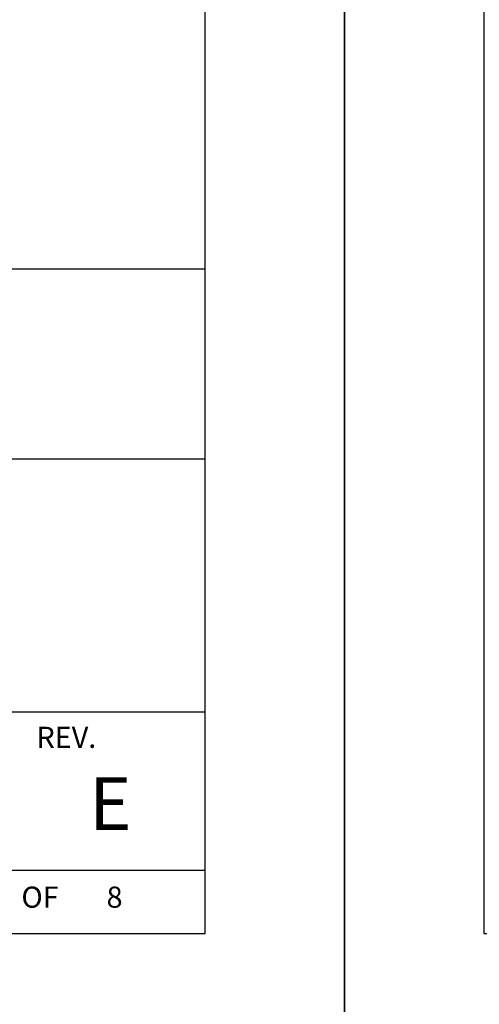
# Model space of a CAD drawing. Extents: x 0 to 85, y 0 to 77.
# Drawn here: x 24.3 to 26, y 33.3 to 36.7 of the extents above; entities that cross this region are included whole.
import ezdxf
from ezdxf.enums import TextEntityAlignment as Align

# ---------------------------------------------------------------- set-up
doc = ezdxf.new("R2010")
doc.units = 0
doc.header["$LTSCALE"] = 0.25
doc.header["$MEASUREMENT"] = 0
doc.layers.add('FORMAT SHEET 2', color=6, linetype='CONTINUOUS')
doc.styles.add('RD25', font='ROMAND.shx', dxfattribs={"height": 0.25})
doc.styles.add('ROMANS', font='ROMANS.SHX')
doc.styles.add('RS10', font='ROMANS.shx', dxfattribs={"height": 0.1})

# ---------------------------------------------------------------- blocks, each defined once
blk = doc.blocks.new('SHEET 2')
at = {"layer": 'FORMAT SHEET 2', "color": 6}
for p, q in [((26.965, 3.82), (33.34, 3.82)), ((26.965, 2.92), (33.34, 2.92)), ((26.965, 1.72), (33.34, 1.72)), ((26.965, 0.97), (33.34, 0.97))]:
    blk.add_line(p, q, dxfattribs=at)
at = {"layer": 'FORMAT SHEET 2', "color": 7}
blk.add_lwpolyline([(0, 0), (0, 22), (34, 22), (34, 0), (0, 0)], close=True, dxfattribs=at)
at = {"layer": 'FORMAT SHEET 2', "color": 6}
blk.add_lwpolyline([(0.66, 21.29), (0.66, 0.67), (33.34, 0.67), (33.34, 21.29)], close=True, dxfattribs=at)
at = {"layer": 'FORMAT SHEET 2', "color": 1, "style": 'ROMANS'}
blk.add_text('REV.', height=0.1, dxfattribs=at).set_placement((32.54, 1.55))
blk.add_text('OF', height=0.1, dxfattribs=at).set_placement((32.5568, 0.8298), align=Align.MIDDLE)
at = {"layer": 'FORMAT SHEET 2', "color": 7, "style": 'RD25'}
for tag, p in [('DRAWING_NAME', (30.1525, 2.488)), ('DRAWING_NAME', (30.1525, 2.0332)), ('NUMBER', (30.69, 1.2538)), ('REV', (32.89, 1.2538))]:
    blk.add_attdef(tag, text='', height=0.25, dxfattribs=at).set_placement(p, align=Align.MIDDLE)
at = {"layer": 'FORMAT SHEET 2', "color": 1, "style": 'RS10'}
blk.add_attdef('XX', text='', height=0.1, dxfattribs=at).set_placement((32.9101, 0.8298), align=Align.MIDDLE)
for tag, p in [('FILE', (28.9205, 0.7811)), ('2', (32.3114, 0.7771))]:
    blk.add_attdef(tag, text='', height=0.1, dxfattribs=at).set_placement(p, align=Align.RIGHT)
blk.add_attdef('SCALE', text='', height=0.1, dxfattribs=at).set_placement((30.3066, 0.8298), align=Align.MIDDLE_LEFT)

msp = doc.modelspace()

# ---------------------------------------------------------------- block references
at = {"layer": 'FORMAT SHEET 2'}
ref = msp.add_blockref('SHEET 2', (0, 33), dxfattribs=dict(at, xscale=0.75, yscale=0.75, zscale=0.75))
ref.add_attrib('REV', 'E', dxfattribs={"color": 7, "height": 0.1875, "style": 'RD25'}).set_placement((24.6675, 33.9403), align=Align.MIDDLE)
ref.add_attrib('XX', '8', dxfattribs={"color": 1, "height": 0.075, "style": 'RS10'}).set_placement((24.6826, 33.6223), align=Align.MIDDLE)
at = {"layer": 'FORMAT SHEET 2', "xscale": 0.75, "yscale": 0.75, "zscale": 0.75}
msp.add_blockref('SHEET 2', (25.5, 33), dxfattribs=at)

doc.saveas('drawing.dxf')
